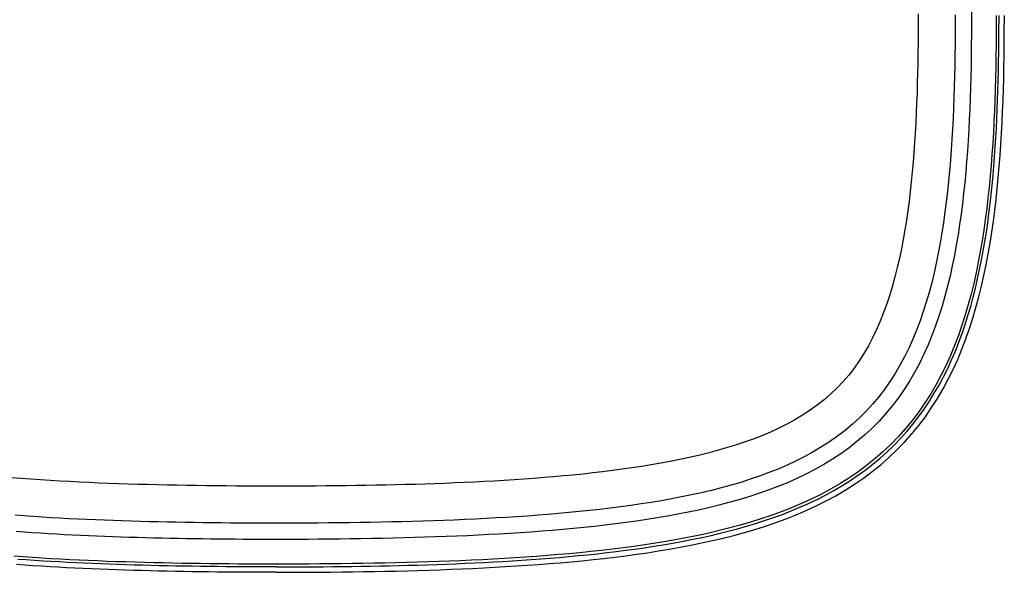
# Model space of a CAD drawing. Extents: x 1089 to 2289, y 543 to 1153.
# Drawn here: x 1635 to 1643, y 720 to 725 of the extents above; entities that cross this region are included whole.
import ezdxf

# ---------------------------------------------------------------- set-up
doc = ezdxf.new("R2010")
doc.units = 0
doc.layers.get('0').update_dxf_attribs({"linetype": 'CONTINUOUS'})

msp = doc.modelspace()

# ---------------------------------------------------------------- linework, layer by layer
at = {"linetype": 'CONTINUOUS'}
for p, q in [((1642.9682, 724.6216), (1642.9684, 724.521)), ((1642.5368, 724.6012), (1642.5369, 724.521)), ((1642.8368, 724.5944), (1642.8369, 724.521)), ((1643.1682, 724.5885), (1643.1684, 724.521)), ((1643.1911, 724.5887), (1643.1911, 724.521)), ((1643.2346, 724.5891), (1643.2348, 724.521)), ((1642.5369, 724.521), (1642.5368, 724.4407)), ((1642.8369, 724.521), (1642.8368, 724.4363)), ((1642.9684, 724.521), (1642.9682, 724.4351)), ((1643.1684, 724.521), (1643.1682, 724.4331)), ((1643.191, 724.4443), (1643.1911, 724.521)), ((1643.2346, 724.4323), (1643.2348, 724.521)), ((1642.5368, 724.4407), (1642.5363, 724.3604)), ((1642.8368, 724.4363), (1642.8362, 724.3516)), ((1642.9682, 724.4351), (1642.9677, 724.3492)), ((1643.1682, 724.4331), (1643.1676, 724.3451)), ((1643.1906, 724.3676), (1643.191, 724.4443)), ((1643.234, 724.3435), (1643.2346, 724.4323)), ((1642.5363, 724.3604), (1642.5354, 724.28)), ((1642.8362, 724.3516), (1642.8352, 724.2668)), ((1642.9677, 724.3492), (1642.9667, 724.2633)), ((1643.1676, 724.3451), (1643.1666, 724.2571)), ((1643.1898, 724.2908), (1643.1906, 724.3676)), ((1643.233, 724.2547), (1643.234, 724.3435)), ((1642.5354, 724.28), (1642.5343, 724.1997)), ((1642.8352, 724.2668), (1642.8339, 724.1819)), ((1642.9667, 724.2633), (1642.9654, 724.1773)), ((1643.1666, 724.2571), (1643.1652, 724.169)), ((1643.1888, 724.214), (1643.1898, 724.2908)), ((1643.2316, 724.1658), (1643.233, 724.2547)), ((1642.5343, 724.1997), (1642.5326, 724.1195)), ((1642.8339, 724.1819), (1642.8322, 724.097)), ((1642.9654, 724.1773), (1642.9635, 724.0913)), ((1643.1652, 724.169), (1643.1633, 724.0808)), ((1643.1874, 724.1372), (1643.1888, 724.214)), ((1643.2297, 724.0769), (1643.2316, 724.1658)), ((1642.5326, 724.1195), (1642.5307, 724.0392)), ((1642.8322, 724.097), (1642.8299, 724.0119)), ((1642.9635, 724.0913), (1642.9613, 724.0053)), ((1643.1633, 724.0808), (1643.161, 723.9926)), ((1643.1835, 723.9835), (1643.1856, 724.0604)), ((1643.1856, 724.0604), (1643.1874, 724.1372)), ((1643.2273, 723.988), (1643.2297, 724.0769)), ((1642.5307, 724.0392), (1642.5282, 723.9591)), ((1642.8299, 724.0119), (1642.8272, 723.9269)), ((1642.9613, 724.0053), (1642.9585, 723.9193)), ((1643.161, 723.9926), (1643.158, 723.9044)), ((1643.181, 723.9066), (1643.1835, 723.9835)), ((1643.2244, 723.899), (1643.2273, 723.988)), ((1642.5282, 723.9591), (1642.5253, 723.879)), ((1642.8272, 723.9269), (1642.8239, 723.8417)), ((1642.9585, 723.9193), (1642.9552, 723.8333)), ((1643.158, 723.9044), (1643.1546, 723.8162)), ((1643.1781, 723.8297), (1643.181, 723.9066)), ((1642.5253, 723.879), (1642.5219, 723.799)), ((1642.8239, 723.8417), (1642.8202, 723.7566)), ((1642.9552, 723.8333), (1642.9514, 723.7473)), ((1643.1747, 723.7527), (1643.1781, 723.8297)), ((1643.2209, 723.81), (1643.2244, 723.899)), ((1642.5219, 723.799), (1642.518, 723.719)), ((1642.8202, 723.7566), (1642.8158, 723.6714)), ((1642.9514, 723.7473), (1642.9469, 723.6614)), ((1643.1546, 723.8162), (1643.1506, 723.7279)), ((1643.1709, 723.6758), (1643.1747, 723.7527)), ((1643.2169, 723.7209), (1643.2209, 723.81)), ((1642.518, 723.719), (1642.5135, 723.6392)), ((1642.8158, 723.6714), (1642.8108, 723.5863)), ((1643.1506, 723.7279), (1643.146, 723.6397)), ((1643.1665, 723.5989), (1643.1709, 723.6758)), ((1643.2122, 723.6319), (1643.2169, 723.7209)), ((1642.5135, 723.6392), (1642.5085, 723.5595)), ((1642.8108, 723.5863), (1642.8051, 723.5012)), ((1642.9469, 723.6614), (1642.9419, 723.5756)), ((1643.146, 723.6397), (1643.1406, 723.5514)), ((1643.1617, 723.5219), (1643.1665, 723.5989)), ((1643.2068, 723.5428), (1643.2122, 723.6319)), ((1642.5085, 723.5595), (1642.5028, 723.4798)), ((1642.9419, 723.5756), (1642.9361, 723.4898)), ((1643.1406, 723.5514), (1643.1347, 723.4632)), ((1643.1563, 723.4451), (1643.1617, 723.5219)), ((1643.2008, 723.4538), (1643.2068, 723.5428)), ((1642.5028, 723.4798), (1642.4965, 723.4004)), ((1642.8051, 723.5012), (1642.7987, 723.4163)), ((1642.9361, 723.4898), (1642.9296, 723.4042)), ((1643.1347, 723.4632), (1643.1279, 723.3751)), ((1643.1504, 723.3682), (1643.1563, 723.4451)), ((1643.1939, 723.3649), (1643.2008, 723.4538)), ((1642.4965, 723.4004), (1642.4895, 723.3211)), ((1642.7987, 723.4163), (1642.7916, 723.3314)), ((1642.9296, 723.4042), (1642.9224, 723.3187)), ((1643.1279, 723.3751), (1643.1204, 723.287)), ((1643.1438, 723.2914), (1643.1504, 723.3682)), ((1643.1862, 723.2759), (1643.1939, 723.3649)), ((1642.4895, 723.3211), (1642.4817, 723.242)), ((1642.7916, 723.3314), (1642.7837, 723.2468)), ((1642.9224, 723.3187), (1642.9145, 723.2334)), ((1643.1204, 723.287), (1643.112, 723.1991)), ((1643.1366, 723.2147), (1643.1438, 723.2914)), ((1643.1777, 723.1871), (1643.1862, 723.2759)), ((1642.4817, 723.242), (1642.4731, 723.1632)), ((1642.7837, 723.2468), (1642.7749, 723.1624)), ((1642.9145, 723.2334), (1642.9056, 723.1482)), ((1643.112, 723.1991), (1643.1027, 723.1113)), ((1643.1287, 723.138), (1643.1366, 723.2147)), ((1643.1682, 723.0984), (1643.1777, 723.1871)), ((1642.4731, 723.1632), (1642.4637, 723.0846)), ((1642.7749, 723.1624), (1642.7652, 723.0783)), ((1642.9056, 723.1482), (1642.8958, 723.0633)), ((1643.1027, 723.1113), (1643.0924, 723.0236)), ((1643.1201, 723.0615), (1643.1287, 723.138)), ((1642.4637, 723.0846), (1642.4533, 723.0063)), ((1642.7652, 723.0783), (1642.7545, 722.9945)), ((1642.8958, 723.0633), (1642.885, 722.9787)), ((1643.1107, 722.9851), (1643.1201, 723.0615)), ((1643.1578, 723.0098), (1643.1682, 723.0984)), ((1642.4533, 723.0063), (1642.442, 722.9283)), ((1642.7545, 722.9945), (1642.7428, 722.9112)), ((1642.885, 722.9787), (1642.8732, 722.8943)), ((1643.0924, 723.0236), (1643.0811, 722.9361)), ((1643.1005, 722.9088), (1643.1107, 722.9851)), ((1643.1463, 722.9213), (1643.1578, 723.0098)), ((1642.442, 722.9283), (1642.4297, 722.8508)), ((1642.7428, 722.9112), (1642.7299, 722.8282)), ((1642.8732, 722.8943), (1642.8603, 722.8103)), ((1643.0811, 722.9361), (1643.0686, 722.8489)), ((1643.0894, 722.8327), (1643.1005, 722.9088)), ((1643.1336, 722.8331), (1643.1463, 722.9213)), ((1642.4297, 722.8508), (1642.4163, 722.7737)), ((1642.7299, 722.8282), (1642.716, 722.7459)), ((1642.8603, 722.8103), (1642.8462, 722.7266)), ((1643.0686, 722.8489), (1643.055, 722.7619)), ((1643.0774, 722.7567), (1643.0894, 722.8327)), ((1643.1197, 722.7451), (1643.1336, 722.8331)), ((1642.4163, 722.7737), (1642.4016, 722.6971)), ((1642.716, 722.7459), (1642.7008, 722.664)), ((1642.8462, 722.7266), (1642.8308, 722.6433)), ((1643.055, 722.7619), (1643.0401, 722.6753)), ((1643.0644, 722.681), (1643.0774, 722.7567)), ((1643.1045, 722.6573), (1643.1197, 722.7451)), ((1642.4016, 722.6971), (1642.3857, 722.6211)), ((1642.7008, 722.664), (1642.6843, 722.5829)), ((1642.8308, 722.6433), (1642.814, 722.5604)), ((1643.0401, 722.6753), (1643.0239, 722.5889)), ((1643.0504, 722.6054), (1643.0644, 722.681)), ((1643.0879, 722.5698), (1643.1045, 722.6573)), ((1642.3857, 722.6211), (1642.3684, 722.5458)), ((1642.6843, 722.5829), (1642.6665, 722.5025)), ((1642.814, 722.5604), (1642.7957, 722.4779)), ((1643.0239, 722.5889), (1643.0062, 722.5029)), ((1643.0353, 722.5301), (1643.0504, 722.6054)), ((1643.0698, 722.4826), (1643.0879, 722.5698)), ((1642.3497, 722.4711), (1642.3294, 722.3972)), ((1642.3684, 722.5458), (1642.3497, 722.4711)), ((1642.6665, 722.5025), (1642.6471, 722.4229)), ((1642.7957, 722.4779), (1642.7759, 722.3959)), ((1643.0062, 722.5029), (1642.9869, 722.4173)), ((1643.0191, 722.4551), (1643.0353, 722.5301)), ((1643.0501, 722.3958), (1643.0698, 722.4826)), ((1642.3294, 722.3972), (1642.3075, 722.3242)), ((1642.6471, 722.4229), (1642.6261, 722.3441)), ((1642.7759, 722.3959), (1642.7544, 722.3145)), ((1642.9869, 722.4173), (1642.966, 722.3321)), ((1643.0015, 722.3803), (1643.0191, 722.4551)), ((1643.0288, 722.3093), (1643.0501, 722.3958)), ((1642.3075, 722.3242), (1642.2837, 722.2521)), ((1642.6261, 722.3441), (1642.6035, 722.2663)), ((1642.7544, 722.3145), (1642.7311, 722.2337)), ((1642.966, 722.3321), (1642.9433, 722.2475)), ((1642.9828, 722.3059), (1643.0015, 722.3803)), ((1643.0055, 722.2232), (1643.0288, 722.3093)), ((1642.2837, 722.2521), (1642.2581, 722.1813)), ((1642.6035, 722.2663), (1642.5792, 722.1896)), ((1642.7311, 722.2337), (1642.7059, 722.1537)), ((1642.9433, 722.2475), (1642.9187, 722.1634)), ((1642.9409, 722.1582), (1642.9625, 722.2318)), ((1642.9625, 722.2318), (1642.9828, 722.3059)), ((1642.2581, 722.1813), (1642.2306, 722.1118)), ((1642.5792, 722.1896), (1642.553, 722.1139)), ((1642.7059, 722.1537), (1642.6787, 722.0746)), ((1642.9187, 722.1634), (1642.8922, 722.08)), ((1642.9178, 722.0851), (1642.9409, 722.1582)), ((1642.9803, 722.1377), (1643.0055, 722.2232)), ((1642.2306, 722.1118), (1642.201, 722.0438)), ((1642.553, 722.1139), (1642.5249, 722.0394)), ((1642.6787, 722.0746), (1642.6493, 721.9965)), ((1642.8922, 722.08), (1642.8634, 721.9973)), ((1642.893, 722.0126), (1642.9178, 722.0851)), ((1642.953, 722.0527), (1642.9803, 722.1377)), ((1642.201, 722.0438), (1642.1692, 721.9775)), ((1642.5249, 722.0394), (1642.4947, 721.9661)), ((1642.6493, 721.9965), (1642.6178, 721.9196)), ((1642.8634, 721.9973), (1642.8324, 721.9155)), ((1642.8666, 721.9408), (1642.893, 722.0126)), ((1642.9235, 721.9685), (1642.953, 722.0527)), ((1642.1352, 721.913), (1642.0989, 721.8504)), ((1642.1692, 721.9775), (1642.1352, 721.913)), ((1642.4947, 721.9661), (1642.4622, 721.8942)), ((1642.6178, 721.9196), (1642.5839, 721.844)), ((1642.8324, 721.9155), (1642.799, 721.8348)), ((1642.8384, 721.8697), (1642.8666, 721.9408)), ((1642.8917, 721.8852), (1642.9235, 721.9685)), ((1642.0989, 721.8504), (1642.0602, 721.79)), ((1642.4622, 721.8942), (1642.4275, 721.8238)), ((1642.5839, 721.844), (1642.5477, 721.7699)), ((1642.799, 721.8348), (1642.7631, 721.7551)), ((1642.8084, 721.7994), (1642.8384, 721.8697)), ((1642.8575, 721.8028), (1642.8917, 721.8852)), ((1642.0602, 721.79), (1642.0191, 721.7318)), ((1642.3905, 721.755), (1642.3511, 721.6879)), ((1642.4275, 721.8238), (1642.3905, 721.755)), ((1642.5477, 721.7699), (1642.5089, 721.6973)), ((1642.7631, 721.7551), (1642.7246, 721.6767)), ((1642.7764, 721.7299), (1642.8084, 721.7994)), ((1642.8208, 721.7217), (1642.8575, 721.8028)), ((1641.9755, 721.6758), (1641.9295, 721.6222)), ((1642.0191, 721.7318), (1641.9755, 721.6758)), ((1642.3511, 721.6879), (1642.3092, 721.6228)), ((1642.5089, 721.6973), (1642.4677, 721.6265)), ((1642.7246, 721.6767), (1642.6834, 721.5996)), ((1642.7424, 721.6615), (1642.7764, 721.7299)), ((1642.7813, 721.6418), (1642.8208, 721.7217)), ((1641.9295, 721.6222), (1641.8809, 721.571)), ((1642.3092, 721.6228), (1642.2649, 721.5596)), ((1642.4677, 721.6265), (1642.4238, 721.5576)), ((1642.6834, 721.5996), (1642.6395, 721.5242)), ((1642.6682, 721.5277), (1642.7064, 721.594)), ((1642.7064, 721.594), (1642.7424, 721.6615)), ((1642.7392, 721.5633), (1642.7813, 721.6418)), ((1641.8298, 721.5221), (1641.7763, 721.4757)), ((1641.8809, 721.571), (1641.8298, 721.5221)), ((1642.2649, 721.5596), (1642.218, 721.4986)), ((1642.4238, 721.5576), (1642.3773, 721.4906)), ((1642.6395, 721.5242), (1642.5927, 721.4504)), ((1642.628, 721.4627), (1642.6682, 721.5277)), ((1642.6943, 721.4865), (1642.7392, 721.5633)), ((1641.7204, 721.4316), (1641.6622, 721.3898)), ((1641.7763, 721.4757), (1641.7204, 721.4316)), ((1642.1685, 721.4396), (1642.1165, 721.383)), ((1642.218, 721.4986), (1642.1685, 721.4396)), ((1642.3773, 721.4906), (1642.328, 721.4257)), ((1642.5927, 721.4504), (1642.5431, 721.3786)), ((1642.5855, 721.3991), (1642.628, 721.4627)), ((1642.6465, 721.4114), (1642.6943, 721.4865)), ((1641.6622, 721.3898), (1641.6018, 721.3503)), ((1642.1165, 721.383), (1642.0621, 721.3286)), ((1642.276, 721.3629), (1642.2213, 721.3025)), ((1642.328, 721.4257), (1642.276, 721.3629)), ((1642.5431, 721.3786), (1642.4906, 721.3089)), ((1642.5408, 721.337), (1642.5855, 721.3991)), ((1642.5958, 721.3383), (1642.6465, 721.4114)), ((1641.4751, 721.2779), (1641.4091, 721.2448)), ((1641.5394, 721.313), (1641.4751, 721.2779)), ((1641.6018, 721.3503), (1641.5394, 721.313)), ((1642.0052, 721.2767), (1641.9461, 721.2271)), ((1642.0621, 721.3286), (1642.0052, 721.2767)), ((1642.2213, 721.3025), (1642.1641, 721.2444)), ((1642.4906, 721.3089), (1642.4352, 721.2414)), ((1642.445, 721.2177), (1642.494, 721.2765)), ((1642.494, 721.2765), (1642.5408, 721.337)), ((1642.5423, 721.2672), (1642.5958, 721.3383)), ((1641.3415, 721.2137), (1641.2724, 721.1845)), ((1641.4091, 721.2448), (1641.3415, 721.2137)), ((1641.9461, 721.2271), (1641.8847, 721.1799)), ((1642.1641, 721.2444), (1642.1045, 721.189)), ((1642.4352, 721.2414), (1642.377, 721.1763)), ((1642.3939, 721.1608), (1642.445, 721.2177)), ((1642.4269, 721.1322), (1642.486, 721.1985)), ((1642.486, 721.1985), (1642.5423, 721.2672)), ((1641.1305, 721.1314), (1641.0581, 721.1072)), ((1641.202, 721.1571), (1641.1305, 721.1314)), ((1641.2724, 721.1845), (1641.202, 721.1571)), ((1641.8212, 721.1351), (1641.7557, 721.0928)), ((1641.8847, 721.1799), (1641.8212, 721.1351)), ((1642.0425, 721.1361), (1641.9784, 721.0858)), ((1642.1045, 721.189), (1642.0425, 721.1361)), ((1642.3162, 721.1136), (1642.2528, 721.0536)), ((1642.377, 721.1763), (1642.3162, 721.1136)), ((1642.3408, 721.1058), (1642.3939, 721.1608)), ((1642.3652, 721.0685), (1642.4269, 721.1322)), ((1640.8358, 721.0436), (1640.7604, 721.0249)), ((1640.9106, 721.0634), (1640.8358, 721.0436)), ((1640.9847, 721.0846), (1640.9106, 721.0634)), ((1641.0581, 721.1072), (1640.9847, 721.0846)), ((1641.6885, 721.0527), (1641.6196, 721.015)), ((1641.7557, 721.0928), (1641.6885, 721.0527)), ((1641.9121, 721.0381), (1641.8439, 720.9929)), ((1641.9784, 721.0858), (1641.9121, 721.0381)), ((1642.2528, 721.0536), (1642.187, 720.9962)), ((1642.2288, 721.0017), (1642.2858, 721.0527)), ((1642.2858, 721.0527), (1642.3408, 721.1058)), ((1642.301, 721.0074), (1642.3652, 721.0685)), ((1640.4538, 720.9613), (1640.3762, 720.9478)), ((1640.5311, 720.9757), (1640.4538, 720.9613)), ((1640.6079, 720.9911), (1640.5311, 720.9757)), ((1640.6844, 721.0075), (1640.6079, 720.9911)), ((1640.7604, 721.0249), (1640.6844, 721.0075)), ((1641.5492, 720.9794), (1641.4773, 720.9459)), ((1641.6196, 721.015), (1641.5492, 720.9794)), ((1641.8439, 720.9929), (1641.7739, 720.9502)), ((1642.1098, 720.906), (1642.1702, 720.9528)), ((1642.187, 720.9962), (1642.1189, 720.9416)), ((1642.1702, 720.9528), (1642.2288, 721.0017)), ((1642.2343, 720.9491), (1642.301, 721.0074)), ((1639.8255, 720.8738), (1639.7461, 720.8657)), ((1639.9049, 720.8825), (1639.8255, 720.8738)), ((1639.984, 720.8917), (1639.9049, 720.8825)), ((1640.063, 720.9015), (1639.984, 720.8917)), ((1640.1416, 720.912), (1640.063, 720.9015)), ((1640.2201, 720.9232), (1640.1416, 720.912)), ((1640.2983, 720.9351), (1640.2201, 720.9232)), ((1640.3762, 720.9478), (1640.2983, 720.9351)), ((1641.33, 720.8848), (1641.2546, 720.857)), ((1641.4042, 720.9144), (1641.33, 720.8848)), ((1641.4773, 720.9459), (1641.4042, 720.9144)), ((1641.7024, 720.91), (1641.6292, 720.8722)), ((1641.7739, 720.9502), (1641.7024, 720.91)), ((1642.0487, 720.8897), (1641.9765, 720.8405)), ((1642.0479, 720.8612), (1642.1098, 720.906)), ((1642.1189, 720.9416), (1642.0487, 720.8897)), ((1642.0944, 720.8406), (1642.1654, 720.8935)), ((1642.1654, 720.8935), (1642.2343, 720.9491)), ((1635.2766, 720.8365), (1635.1978, 720.8425)), ((1635.3555, 720.8309), (1635.2766, 720.8365)), ((1635.4343, 720.8256), (1635.3555, 720.8309)), ((1635.513, 720.8207), (1635.4343, 720.8256)), ((1635.5917, 720.8161), (1635.513, 720.8207)), ((1635.6704, 720.8119), (1635.5917, 720.8161)), ((1635.749, 720.808), (1635.6704, 720.8119)), ((1635.8277, 720.8043), (1635.749, 720.808)), ((1635.9063, 720.801), (1635.8277, 720.8043)), ((1635.9849, 720.7978), (1635.9063, 720.801)), ((1636.0637, 720.795), (1635.9849, 720.7978)), ((1636.1424, 720.7923), (1636.0637, 720.795)), ((1638.6268, 720.7953), (1638.5468, 720.7926)), ((1638.7068, 720.7982), (1638.6268, 720.7953)), ((1638.7868, 720.8014), (1638.7068, 720.7982)), ((1638.8668, 720.8049), (1638.7868, 720.8014)), ((1638.9469, 720.8087), (1638.8668, 720.8049)), ((1639.0269, 720.8127), (1638.9469, 720.8087)), ((1639.1069, 720.8171), (1639.0269, 720.8127)), ((1639.1869, 720.8218), (1639.1069, 720.8171)), ((1639.2669, 720.8269), (1639.1869, 720.8218)), ((1639.3469, 720.8323), (1639.2669, 720.8269)), ((1639.4268, 720.8381), (1639.3469, 720.8323)), ((1639.5067, 720.8443), (1639.4268, 720.8381)), ((1639.5866, 720.851), (1639.5067, 720.8443)), ((1639.6663, 720.8581), (1639.5866, 720.851)), ((1639.7461, 720.8657), (1639.6663, 720.8581)), ((1641.101, 720.8064), (1641.0229, 720.7834)), ((1641.1783, 720.8309), (1641.101, 720.8064)), ((1641.2546, 720.857), (1641.1783, 720.8309)), ((1641.4791, 720.8032), (1641.4023, 720.7718)), ((1641.5548, 720.8366), (1641.4791, 720.8032)), ((1641.6292, 720.8722), (1641.5548, 720.8366)), ((1641.9025, 720.7941), (1641.827, 720.7503)), ((1641.9765, 720.8405), (1641.9025, 720.7941)), ((1641.9199, 720.778), (1641.9846, 720.8186)), ((1641.9846, 720.8186), (1642.0479, 720.8612)), ((1642.0213, 720.7905), (1642.0944, 720.8406)), ((1636.2213, 720.7899), (1636.1424, 720.7923)), ((1636.3003, 720.7877), (1636.2213, 720.7899)), ((1636.3794, 720.7857), (1636.3003, 720.7877)), ((1636.4586, 720.7839), (1636.3794, 720.7857)), ((1636.5379, 720.7823), (1636.4586, 720.7839)), ((1636.6175, 720.7809), (1636.5379, 720.7823)), ((1636.6972, 720.7797), (1636.6175, 720.7809)), ((1636.7771, 720.7786), (1636.6972, 720.7797)), ((1636.8571, 720.7776), (1636.7771, 720.7786)), ((1636.9375, 720.7769), (1636.8571, 720.7776)), ((1637.0178, 720.7762), (1636.9375, 720.7769)), ((1637.0985, 720.7758), (1637.0178, 720.7762)), ((1637.1792, 720.7754), (1637.0985, 720.7758)), ((1637.2601, 720.7752), (1637.1792, 720.7754)), ((1637.3411, 720.7752), (1637.2601, 720.7752)), ((1637.4218, 720.7752), (1637.3411, 720.7752)), ((1637.5026, 720.7754), (1637.4218, 720.7752)), ((1637.5833, 720.7758), (1637.5026, 720.7754)), ((1637.6639, 720.7762), (1637.5833, 720.7758)), ((1637.7445, 720.7769), (1637.6639, 720.7762)), ((1637.8249, 720.7776), (1637.7445, 720.7769)), ((1637.9054, 720.7786), (1637.8249, 720.7776)), ((1637.9857, 720.7797), (1637.9054, 720.7786)), ((1638.066, 720.7809), (1637.9857, 720.7797)), ((1638.1463, 720.7824), (1638.066, 720.7809)), ((1638.2265, 720.784), (1638.1463, 720.7824)), ((1638.3066, 720.7858), (1638.2265, 720.784)), ((1638.3867, 720.7879), (1638.3066, 720.7858)), ((1638.4668, 720.7901), (1638.3867, 720.7879)), ((1638.5468, 720.7926), (1638.4668, 720.7901)), ((1640.7844, 720.7225), (1640.7038, 720.7047)), ((1640.8645, 720.7415), (1640.7844, 720.7225)), ((1640.9441, 720.7618), (1640.8645, 720.7415)), ((1641.0229, 720.7834), (1640.9441, 720.7618)), ((1641.2458, 720.7147), (1641.1663, 720.6889)), ((1641.3245, 720.7423), (1641.2458, 720.7147)), ((1641.4023, 720.7718), (1641.3245, 720.7423)), ((1641.827, 720.7503), (1641.75, 720.7092)), ((1641.787, 720.7028), (1641.854, 720.7394)), ((1641.854, 720.7394), (1641.9199, 720.778)), ((1641.87, 720.6983), (1641.9465, 720.7431)), ((1641.9465, 720.7431), (1642.0213, 720.7905)), ((1640.3771, 720.6439), (1640.2946, 720.631)), ((1640.4594, 720.6577), (1640.3771, 720.6439)), ((1640.5413, 720.6724), (1640.4594, 720.6577)), ((1640.6228, 720.688), (1640.5413, 720.6724)), ((1640.7038, 720.7047), (1640.6228, 720.688)), ((1641.0052, 720.6419), (1640.9237, 720.6206)), ((1641.0861, 720.6646), (1641.0052, 720.6419)), ((1641.1663, 720.6889), (1641.0861, 720.6646)), ((1641.5921, 720.6342), (1641.5116, 720.6001)), ((1641.5802, 720.6041), (1641.65, 720.6352)), ((1641.6717, 720.6705), (1641.5921, 720.6342)), ((1641.65, 720.6352), (1641.719, 720.6681)), ((1641.75, 720.7092), (1641.6717, 720.6705)), ((1641.7127, 720.6165), (1641.792, 720.6561)), ((1641.719, 720.6681), (1641.787, 720.7028)), ((1641.792, 720.6561), (1641.87, 720.6983)), ((1639.7113, 720.561), (1639.6273, 720.5534)), ((1639.7951, 720.5691), (1639.7113, 720.561)), ((1639.8787, 720.5778), (1639.7951, 720.5691)), ((1639.9622, 720.5871), (1639.8787, 720.5778)), ((1640.0456, 720.597), (1639.9622, 720.5871)), ((1640.1288, 720.6076), (1640.0456, 720.597)), ((1640.2118, 720.619), (1640.1288, 720.6076)), ((1640.2946, 720.631), (1640.2118, 720.619)), ((1640.6762, 720.5645), (1640.5929, 720.5482)), ((1640.7592, 720.582), (1640.6762, 720.5645)), ((1640.8417, 720.6007), (1640.7592, 720.582)), ((1640.9237, 720.6206), (1640.8417, 720.6007)), ((1641.4301, 720.5682), (1641.3478, 720.5383)), ((1641.5116, 720.6001), (1641.4301, 720.5682)), ((1641.4384, 720.547), (1641.5097, 720.5748)), ((1641.5097, 720.5748), (1641.5802, 720.6041)), ((1641.5505, 720.5443), (1641.6321, 720.5792)), ((1641.6321, 720.5792), (1641.7127, 720.6165)), ((1635.3028, 720.5339), (1635.2305, 720.5392)), ((1635.375, 720.5289), (1635.3028, 720.5339)), ((1635.4472, 720.5242), (1635.375, 720.5289)), ((1635.5193, 720.5199), (1635.4472, 720.5242)), ((1635.5915, 720.5157), (1635.5193, 720.5199)), ((1635.6635, 720.5119), (1635.5915, 720.5157)), ((1635.7356, 720.5083), (1635.6635, 720.5119)), ((1635.8076, 720.505), (1635.7356, 720.5083)), ((1635.8798, 720.5018), (1635.8076, 720.505)), ((1635.9519, 720.4989), (1635.8798, 720.5018)), ((1636.024, 720.4962), (1635.9519, 720.4989)), ((1636.0962, 720.4937), (1636.024, 720.4962)), ((1636.1684, 720.4914), (1636.0962, 720.4937)), ((1636.2407, 720.4893), (1636.1684, 720.4914)), ((1636.3131, 720.4873), (1636.2407, 720.4893)), ((1636.3856, 720.4856), (1636.3131, 720.4873)), ((1636.4583, 720.4839), (1636.3856, 720.4856)), ((1636.531, 720.4825), (1636.4583, 720.4839)), ((1636.6039, 720.4811), (1636.531, 720.4825)), ((1636.677, 720.48), (1636.6039, 720.4811)), ((1636.7501, 720.4789), (1636.677, 720.48)), ((1636.8235, 720.478), (1636.7501, 720.4789)), ((1636.897, 720.4773), (1636.8235, 720.478)), ((1636.9707, 720.4766), (1636.897, 720.4773)), ((1637.0445, 720.4761), (1636.9707, 720.4766)), ((1637.1184, 720.4757), (1637.0445, 720.4761)), ((1637.1925, 720.4754), (1637.1184, 720.4757)), ((1637.2667, 720.4753), (1637.1925, 720.4754)), ((1637.3411, 720.4752), (1637.2667, 720.4753)), ((1637.4261, 720.4753), (1637.3411, 720.4752)), ((1637.5111, 720.4755), (1637.4261, 720.4753)), ((1637.5961, 720.4759), (1637.5111, 720.4755)), ((1637.6811, 720.4764), (1637.5961, 720.4759)), ((1637.766, 720.4771), (1637.6811, 720.4764)), ((1637.8509, 720.478), (1637.766, 720.4771)), ((1637.9358, 720.479), (1637.8509, 720.478)), ((1638.0206, 720.4802), (1637.9358, 720.479)), ((1638.1054, 720.4816), (1638.0206, 720.4802)), ((1638.1903, 720.4832), (1638.1054, 720.4816)), ((1638.275, 720.4851), (1638.1903, 720.4832)), ((1638.3598, 720.4871), (1638.275, 720.4851)), ((1638.4445, 720.4894), (1638.3598, 720.4871)), ((1638.5293, 720.4919), (1638.4445, 720.4894)), ((1638.614, 720.4947), (1638.5293, 720.4919)), ((1638.6986, 720.4978), (1638.614, 720.4947)), ((1638.7833, 720.5011), (1638.6986, 720.4978)), ((1638.868, 720.5047), (1638.7833, 720.5011)), ((1638.9526, 720.5086), (1638.868, 720.5047)), ((1639.0372, 720.5129), (1638.9526, 720.5086)), ((1639.1217, 720.5175), (1639.0372, 720.5129)), ((1639.2062, 720.5225), (1639.1217, 720.5175)), ((1639.2906, 720.5278), (1639.2062, 720.5225)), ((1639.375, 720.5336), (1639.2906, 720.5278)), ((1639.4592, 720.5397), (1639.375, 720.5336)), ((1639.5433, 720.5463), (1639.4592, 720.5397)), ((1639.6273, 720.5534), (1639.5433, 720.5463)), ((1640.1722, 720.4807), (1640.0874, 720.4697)), ((1640.2568, 720.4925), (1640.1722, 720.4807)), ((1640.3412, 720.5051), (1640.2568, 720.4925)), ((1640.4254, 720.5185), (1640.3412, 720.5051)), ((1640.5093, 720.5328), (1640.4254, 720.5185)), ((1640.5929, 720.5482), (1640.5093, 720.5328)), ((1641.1814, 720.4843), (1641.0973, 720.4598)), ((1641.2649, 720.5104), (1641.1814, 720.4843)), ((1641.2213, 720.4727), (1641.2942, 720.4961)), ((1641.3478, 720.5383), (1641.2649, 720.5104)), ((1641.2942, 720.4961), (1641.3666, 720.5208)), ((1641.3007, 720.4523), (1641.3847, 720.481)), ((1641.3666, 720.5208), (1641.4384, 720.547)), ((1641.3847, 720.481), (1641.468, 720.5116)), ((1641.468, 720.5116), (1641.5505, 720.5443)), ((1635.3018, 720.4021), (1635.2364, 720.4069)), ((1635.3671, 720.3977), (1635.3018, 720.4021)), ((1635.4325, 720.3934), (1635.3671, 720.3977)), ((1639.3191, 720.3979), (1639.2334, 720.3924)), ((1639.4048, 720.4039), (1639.3191, 720.3979)), ((1639.4905, 720.4103), (1639.4048, 720.4039)), ((1639.5761, 720.4171), (1639.4905, 720.4103)), ((1639.6615, 720.4244), (1639.5761, 720.4171)), ((1639.7469, 720.4323), (1639.6615, 720.4244)), ((1639.8322, 720.4408), (1639.7469, 720.4323)), ((1639.9174, 720.4498), (1639.8322, 720.4408)), ((1640.0025, 720.4594), (1639.9174, 720.4498)), ((1640.0874, 720.4697), (1640.0025, 720.4594)), ((1640.8426, 720.3956), (1640.7569, 720.377)), ((1640.9279, 720.4156), (1640.8426, 720.3956)), ((1640.9253, 720.3917), (1640.9998, 720.4102)), ((1641.0128, 720.437), (1640.9279, 720.4156)), ((1640.9998, 720.4102), (1641.0741, 720.4299)), ((1641.0973, 720.4598), (1641.0128, 720.437)), ((1641.0449, 720.3768), (1641.1307, 720.4003)), ((1641.0741, 720.4299), (1641.1479, 720.4507)), ((1641.1307, 720.4003), (1641.216, 720.4254)), ((1641.1479, 720.4507), (1641.2213, 720.4727)), ((1641.216, 720.4254), (1641.3007, 720.4523)), ((1635.4979, 720.3894), (1635.4325, 720.3934)), ((1635.5633, 720.3857), (1635.4979, 720.3894)), ((1635.6287, 720.3821), (1635.5633, 720.3857)), ((1635.6942, 720.3788), (1635.6287, 720.3821)), ((1635.7596, 720.3756), (1635.6942, 720.3788)), ((1635.8251, 720.3726), (1635.7596, 720.3756)), ((1635.8906, 720.3698), (1635.8251, 720.3726)), ((1635.9561, 720.3672), (1635.8906, 720.3698)), ((1636.0216, 720.3648), (1635.9561, 720.3672)), ((1636.0872, 720.3625), (1636.0216, 720.3648)), ((1636.1527, 720.3604), (1636.0872, 720.3625)), ((1636.2184, 720.3584), (1636.1527, 720.3604)), ((1636.284, 720.3566), (1636.2184, 720.3584)), ((1636.3498, 720.3549), (1636.284, 720.3566)), ((1636.4155, 720.3534), (1636.3498, 720.3549)), ((1636.4813, 720.3519), (1636.4155, 720.3534)), ((1636.5471, 720.3507), (1636.4813, 720.3519)), ((1636.613, 720.3495), (1636.5471, 720.3507)), ((1636.6789, 720.3484), (1636.613, 720.3495)), ((1636.7449, 720.3475), (1636.6789, 720.3484)), ((1636.8109, 720.3467), (1636.7449, 720.3475)), ((1636.877, 720.346), (1636.8109, 720.3467)), ((1636.9432, 720.3454), (1636.877, 720.346)), ((1637.0094, 720.3448), (1636.9432, 720.3454)), ((1637.0756, 720.3444), (1637.0094, 720.3448)), ((1637.1419, 720.3441), (1637.0756, 720.3444)), ((1637.2083, 720.3439), (1637.1419, 720.3441)), ((1637.2747, 720.3438), (1637.2083, 720.3439)), ((1637.3411, 720.3437), (1637.2747, 720.3438)), ((1637.4272, 720.3438), (1637.3411, 720.3437)), ((1637.5133, 720.344), (1637.4272, 720.3438)), ((1637.5994, 720.3444), (1637.5133, 720.344)), ((1637.6855, 720.3449), (1637.5994, 720.3444)), ((1637.7716, 720.3456), (1637.6855, 720.3449)), ((1637.8576, 720.3465), (1637.7716, 720.3456)), ((1637.9437, 720.3476), (1637.8576, 720.3465)), ((1638.0297, 720.3488), (1637.9437, 720.3476)), ((1638.1158, 720.3503), (1638.0297, 720.3488)), ((1638.2019, 720.352), (1638.1158, 720.3503)), ((1638.2879, 720.3539), (1638.2019, 720.352)), ((1638.3739, 720.356), (1638.2879, 720.3539)), ((1638.46, 720.3583), (1638.3739, 720.356)), ((1638.546, 720.3609), (1638.46, 720.3583)), ((1638.632, 720.3638), (1638.546, 720.3609)), ((1638.718, 720.3669), (1638.632, 720.3638)), ((1638.8039, 720.3704), (1638.718, 720.3669)), ((1638.8899, 720.3741), (1638.8039, 720.3704)), ((1638.9758, 720.3781), (1638.8899, 720.3741)), ((1639.0617, 720.3825), (1638.9758, 720.3781)), ((1639.1475, 720.3873), (1639.0617, 720.3825)), ((1639.2334, 720.3924), (1639.1475, 720.3873)), ((1640.4981, 720.3279), (1640.4113, 720.3136)), ((1640.5846, 720.3432), (1640.4981, 720.3279)), ((1640.549, 720.3137), (1640.6246, 720.3275)), ((1640.6709, 720.3595), (1640.5846, 720.3432)), ((1640.6246, 720.3275), (1640.7001, 720.3422)), ((1640.7569, 720.377), (1640.6709, 720.3595)), ((1640.6977, 720.2972), (1640.7849, 720.3152)), ((1640.7001, 720.3422), (1640.7754, 720.3577)), ((1640.7754, 720.3577), (1640.8505, 720.3742)), ((1640.7849, 720.3152), (1640.8719, 720.3343)), ((1640.8505, 720.3742), (1640.9253, 720.3917)), ((1640.8719, 720.3343), (1640.9586, 720.3549)), ((1640.9586, 720.3549), (1641.0449, 720.3768)), ((1639.8004, 720.2366), (1639.7127, 720.2283)), ((1639.8879, 720.2455), (1639.8004, 720.2366)), ((1639.9754, 720.255), (1639.8879, 720.2455)), ((1639.9406, 720.2282), (1640.0169, 720.2368)), ((1640.0628, 720.2652), (1639.9754, 720.255)), ((1640.0169, 720.2368), (1640.0931, 720.246)), ((1640.1501, 720.2761), (1640.0628, 720.2652)), ((1640.0931, 720.246), (1640.1693, 720.2557)), ((1640.2373, 720.2878), (1640.1501, 720.2761)), ((1640.1693, 720.2557), (1640.2453, 720.2659)), ((1640.3244, 720.3003), (1640.2373, 720.2878)), ((1640.2453, 720.2659), (1640.3214, 720.2769)), ((1640.2587, 720.2238), (1640.3467, 720.2365)), ((1640.3214, 720.2769), (1640.3973, 720.2884)), ((1640.4113, 720.3136), (1640.3244, 720.3003)), ((1640.3467, 720.2365), (1640.4347, 720.2502)), ((1640.3973, 720.2884), (1640.4732, 720.3007)), ((1640.4347, 720.2502), (1640.5225, 720.2648)), ((1640.4732, 720.3007), (1640.549, 720.3137)), ((1640.5225, 720.2648), (1640.6101, 720.2805)), ((1640.6101, 720.2805), (1640.6977, 720.2972)), ((1635.2939, 720.2022), (1635.2182, 720.2077)), ((1635.3185, 720.1777), (1635.2513, 720.1824)), ((1635.3697, 720.1971), (1635.2939, 720.2022)), ((1635.3857, 720.1732), (1635.3185, 720.1777)), ((1635.4453, 720.1923), (1635.3697, 720.1971)), ((1635.4529, 720.169), (1635.3857, 720.1732)), ((1635.521, 720.1877), (1635.4453, 720.1923)), ((1635.5201, 720.165), (1635.4529, 720.169)), ((1635.5872, 720.1612), (1635.5201, 720.165)), ((1635.5966, 720.1835), (1635.521, 720.1877)), ((1635.6544, 720.1577), (1635.5872, 720.1612)), ((1635.6722, 720.1796), (1635.5966, 720.1835)), ((1635.7216, 720.1544), (1635.6544, 720.1577)), ((1635.7478, 720.1759), (1635.6722, 720.1796)), ((1635.8233, 720.1725), (1635.7478, 720.1759)), ((1635.8988, 720.1693), (1635.8233, 720.1725)), ((1635.9743, 720.1664), (1635.8988, 720.1693)), ((1636.0498, 720.1637), (1635.9743, 720.1664)), ((1636.1252, 720.1612), (1636.0498, 720.1637)), ((1636.2007, 720.1588), (1636.1252, 720.1612)), ((1636.2762, 720.1567), (1636.2007, 720.1588)), ((1636.3517, 720.1548), (1636.2762, 720.1567)), ((1638.3955, 720.1565), (1638.3076, 720.1543)), ((1638.4834, 720.159), (1638.3955, 720.1565)), ((1638.5712, 720.1617), (1638.4834, 720.159)), ((1638.6591, 720.1646), (1638.5712, 720.1617)), ((1638.7469, 720.1679), (1638.6591, 720.1646)), ((1638.8348, 720.1715), (1638.7469, 720.1679)), ((1638.9226, 720.1754), (1638.8348, 720.1715)), ((1639.0105, 720.1796), (1638.9226, 720.1754)), ((1638.9473, 720.1537), (1639.0238, 720.1575)), ((1639.0984, 720.1842), (1639.0105, 720.1796)), ((1639.0238, 720.1575), (1639.1001, 720.1615)), ((1639.1862, 720.1892), (1639.0984, 720.1842)), ((1639.1001, 720.1615), (1639.1765, 720.1658)), ((1639.1765, 720.1658), (1639.253, 720.1704)), ((1639.274, 720.1946), (1639.1862, 720.1892)), ((1639.253, 720.1704), (1639.3294, 720.1754)), ((1639.3618, 720.2004), (1639.274, 720.1946)), ((1639.3294, 720.1754), (1639.4058, 720.1806)), ((1639.4496, 720.2066), (1639.3618, 720.2004)), ((1639.4058, 720.1806), (1639.4823, 720.1862)), ((1639.5373, 720.2133), (1639.4496, 720.2066)), ((1639.4823, 720.1862), (1639.5587, 720.1922)), ((1639.6251, 720.2205), (1639.5373, 720.2133)), ((1639.5587, 720.1922), (1639.6352, 720.1986)), ((1639.7127, 720.2283), (1639.6251, 720.2205)), ((1639.6352, 720.1986), (1639.7116, 720.2053)), ((1639.6407, 720.1552), (1639.7291, 720.1631)), ((1639.7116, 720.2053), (1639.788, 720.2125)), ((1639.7291, 720.1631), (1639.8175, 720.1715)), ((1639.788, 720.2125), (1639.8643, 720.2201)), ((1639.8175, 720.1715), (1639.9059, 720.1806)), ((1639.8643, 720.2201), (1639.9406, 720.2282)), ((1639.9059, 720.1806), (1639.9942, 720.1903)), ((1639.9942, 720.1903), (1640.0825, 720.2007)), ((1640.0825, 720.2007), (1640.1706, 720.2118)), ((1640.1706, 720.2118), (1640.2587, 720.2238)), ((1635.3073, 720.1347), (1635.2397, 720.1395)), ((1635.375, 720.1302), (1635.3073, 720.1347)), ((1635.4425, 720.1259), (1635.375, 720.1302)), ((1635.5101, 720.1219), (1635.4425, 720.1259)), ((1635.5777, 720.1181), (1635.5101, 720.1219)), ((1635.6452, 720.1145), (1635.5777, 720.1181)), ((1635.7128, 720.1111), (1635.6452, 720.1145)), ((1635.7803, 720.108), (1635.7128, 720.1111)), ((1635.7888, 720.1513), (1635.7216, 720.1544)), ((1635.8479, 720.105), (1635.7803, 720.108)), ((1635.856, 720.1483), (1635.7888, 720.1513)), ((1635.9154, 720.1022), (1635.8479, 720.105)), ((1635.9231, 720.1456), (1635.856, 720.1483)), ((1635.983, 720.0996), (1635.9154, 720.1022)), ((1635.9903, 720.143), (1635.9231, 720.1456)), ((1636.0506, 720.0972), (1635.983, 720.0996)), ((1636.0575, 720.1406), (1635.9903, 720.143)), ((1636.1182, 720.095), (1636.0506, 720.0972)), ((1636.1248, 720.1384), (1636.0575, 720.1406)), ((1636.1858, 720.0929), (1636.1182, 720.095)), ((1636.192, 720.1364), (1636.1248, 720.1384)), ((1636.2534, 720.0909), (1636.1858, 720.0929)), ((1636.2592, 720.1344), (1636.192, 720.1364)), ((1636.3211, 720.0892), (1636.2534, 720.0909)), ((1636.3266, 720.1327), (1636.2592, 720.1344)), ((1636.3888, 720.0875), (1636.3211, 720.0892)), ((1636.3939, 720.1311), (1636.3266, 720.1327)), ((1636.4273, 720.153), (1636.3517, 720.1548)), ((1636.4566, 720.086), (1636.3888, 720.0875)), ((1636.4613, 720.1296), (1636.3939, 720.1311)), ((1636.503, 720.1515), (1636.4273, 720.153)), ((1636.5243, 720.0847), (1636.4566, 720.086)), ((1636.5287, 720.1282), (1636.4613, 720.1296)), ((1636.5786, 720.1501), (1636.503, 720.1515)), ((1636.5921, 720.0834), (1636.5243, 720.0847)), ((1636.5962, 720.127), (1636.5287, 720.1282)), ((1636.6544, 720.1488), (1636.5786, 720.1501)), ((1636.66, 720.0823), (1636.5921, 720.0834)), ((1636.6636, 720.1259), (1636.5962, 720.127)), ((1636.7303, 720.1477), (1636.6544, 720.1488)), ((1636.7279, 720.0813), (1636.66, 720.0823)), ((1636.7312, 720.1249), (1636.6636, 720.1259)), ((1636.7959, 720.0804), (1636.7279, 720.0813)), ((1636.8063, 720.1467), (1636.7303, 720.1477)), ((1636.7987, 720.1241), (1636.7312, 720.1249)), ((1636.8639, 720.0797), (1636.7959, 720.0804)), ((1636.8664, 720.1233), (1636.7987, 720.1241)), ((1636.8824, 720.1459), (1636.8063, 720.1467)), ((1636.9319, 720.0791), (1636.8639, 720.0797)), ((1636.934, 720.1227), (1636.8664, 720.1233)), ((1636.9586, 720.1452), (1636.8824, 720.1459)), ((1637, 720.0785), (1636.9319, 720.0791)), ((1637.0018, 720.1221), (1636.934, 720.1227)), ((1637.0349, 720.1447), (1636.9586, 720.1452)), ((1637.0681, 720.0781), (1637, 720.0785)), ((1637.0696, 720.1217), (1637.0018, 720.1221)), ((1637.1113, 720.1443), (1637.0349, 720.1447)), ((1637.1363, 720.0777), (1637.0681, 720.0781)), ((1637.1374, 720.1214), (1637.0696, 720.1217)), ((1637.1878, 720.144), (1637.1113, 720.1443)), ((1637.2046, 720.0775), (1637.1363, 720.0777)), ((1637.2053, 720.1212), (1637.1374, 720.1214)), ((1637.2644, 720.1438), (1637.1878, 720.144)), ((1637.2728, 720.0774), (1637.2046, 720.0775)), ((1637.2732, 720.121), (1637.2053, 720.1212)), ((1637.3411, 720.1438), (1637.2644, 720.1438)), ((1637.3411, 720.0773), (1637.2728, 720.0774)), ((1637.3411, 720.121), (1637.2732, 720.121)), ((1637.429, 720.1438), (1637.3411, 720.1438)), ((1637.3411, 720.121), (1637.4178, 720.121)), ((1637.3411, 720.0773), (1637.4298, 720.0774)), ((1637.4178, 720.121), (1637.4945, 720.1212)), ((1637.5169, 720.1441), (1637.429, 720.1438)), ((1637.4298, 720.0774), (1637.5184, 720.0776)), ((1637.4945, 720.1212), (1637.5711, 720.1215)), ((1637.6048, 720.1444), (1637.5169, 720.1441)), ((1637.5184, 720.0776), (1637.607, 720.0781)), ((1637.5711, 720.1215), (1637.6477, 720.1219)), ((1637.6926, 720.145), (1637.6048, 720.1444)), ((1637.607, 720.0781), (1637.6956, 720.0786)), ((1637.6477, 720.1219), (1637.7243, 720.1225)), ((1637.7805, 720.1457), (1637.6926, 720.145)), ((1637.6956, 720.0786), (1637.7842, 720.0794)), ((1637.7243, 720.1225), (1637.8009, 720.1232)), ((1637.8684, 720.1467), (1637.7805, 720.1457)), ((1637.7842, 720.0794), (1637.8727, 720.0803)), ((1637.8009, 720.1232), (1637.8775, 720.124)), ((1637.9563, 720.1478), (1637.8684, 720.1467)), ((1637.8727, 720.0803), (1637.9612, 720.0814)), ((1637.8775, 720.124), (1637.954, 720.125)), ((1637.954, 720.125), (1638.0305, 720.1261)), ((1638.0441, 720.1491), (1637.9563, 720.1478)), ((1637.9612, 720.0814), (1638.0497, 720.0827)), ((1638.0305, 720.1261), (1638.107, 720.1274)), ((1638.1319, 720.1506), (1638.0441, 720.1491)), ((1638.0497, 720.0827), (1638.1381, 720.0843)), ((1638.107, 720.1274), (1638.1834, 720.1288)), ((1638.2198, 720.1523), (1638.1319, 720.1506)), ((1638.1381, 720.0843), (1638.2265, 720.086)), ((1638.1834, 720.1288), (1638.2598, 720.1304)), ((1638.3076, 720.1543), (1638.2198, 720.1523)), ((1638.2265, 720.086), (1638.3149, 720.088)), ((1638.2598, 720.1304), (1638.3363, 720.1322)), ((1638.3149, 720.088), (1638.4033, 720.0902)), ((1638.3363, 720.1322), (1638.4127, 720.1342)), ((1638.4033, 720.0902), (1638.4917, 720.0927)), ((1638.4127, 720.1342), (1638.4891, 720.1363)), ((1638.4891, 720.1363), (1638.5655, 720.1387)), ((1638.4917, 720.0927), (1638.58, 720.0955)), ((1638.5655, 720.1387), (1638.6419, 720.1412)), ((1638.58, 720.0955), (1638.6684, 720.0985)), ((1638.6419, 720.1412), (1638.7182, 720.144)), ((1638.6684, 720.0985), (1638.7567, 720.1018)), ((1638.7182, 720.144), (1638.7946, 720.147)), ((1638.7567, 720.1018), (1638.8451, 720.1055)), ((1638.7946, 720.147), (1638.871, 720.1503)), ((1638.8451, 720.1055), (1638.9334, 720.1094)), ((1638.871, 720.1503), (1638.9473, 720.1537)), ((1638.9334, 720.1094), (1639.0218, 720.1137)), ((1639.0218, 720.1137), (1639.1101, 720.1184)), ((1639.1101, 720.1184), (1639.1985, 720.1234)), ((1639.1985, 720.1234), (1639.2869, 720.1289)), ((1639.2869, 720.1289), (1639.3753, 720.1347)), ((1639.3753, 720.1347), (1639.4638, 720.1411)), ((1639.4638, 720.1411), (1639.5523, 720.1479)), ((1639.5523, 720.1479), (1639.6407, 720.1552))]:
    msp.add_line(p, q, dxfattribs=at)

doc.saveas('drawing.dxf')
